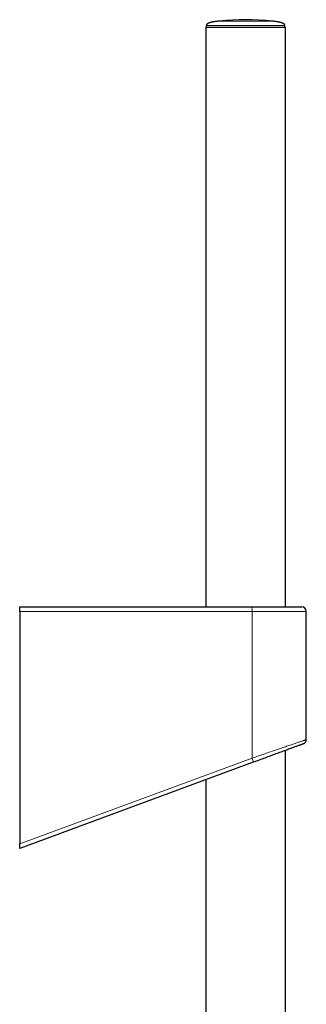
# Model space of a CAD drawing. Units: millimetres. Extents: x 8 to 969, y 12 to 1173.
# Drawn here: x 550 to 614, y 953 to 1173 of the extents above; entities that cross this region are included whole.
import ezdxf

# ---------------------------------------------------------------- set-up
doc = ezdxf.new("R2010")
doc.units = ezdxf.units.MM

msp = doc.modelspace()

# ---------------------------------------------------------------- linework, layer by layer
at = {"color": 7, "linetype": 'Continuous', "lineweight": 30}
for p, q in [((591.51, 1171.04), (591.51, 1041.54)), ((591.51, 1171.04), (609.31, 1171.04)), ((591.62, 1171.43), (591.61, 1171.04)), ((609.21, 1171.04), (609.19, 1171.43)), ((609.31, 1041.54), (609.31, 1171.04)), ((549.89, 1041.54), (601.77, 1041.54)), ((549.89, 1040.54), (549.89, 1041.54)), ((549.89, 1040.54), (549.89, 988.57)), ((601.77, 1041.54), (612.98, 1041.54)), ((613.98, 1011.89), (613.98, 1040.54)), ((609.31, 717.68), (609.31, 1009.47)), ((602.12, 1006.82), (549.89, 987.54)), ((591.51, 1002.9), (591.51, 717.89)), ((549.89, 987.54), (549.89, 988.57))]:
    msp.add_line(p, q, dxfattribs=at)
at = {"color": 252, "linetype": 'Continuous', "lineweight": 0}
for p, q in [((601.88, 1040.54), (549.89, 1040.54)), ((601.88, 1040.54), (601.88, 1007.76)), ((613.98, 1040.54), (601.88, 1040.54)), ((549.89, 988.57), (601.88, 1007.76))]:
    msp.add_line(p, q, dxfattribs=at)
at = {"color": 252, "linetype": 'Continuous', "lineweight": 0, "flags": 128}
msp.add_lwpolyline([(601.88, 1007.76), (602.24, 1007.88), (602.59, 1008), (602.94, 1008.12), (603.29, 1008.24), (603.64, 1008.36), (603.99, 1008.48), (604.33, 1008.59), (604.67, 1008.71), (605.01, 1008.83), (605.34, 1008.94), (605.68, 1009.05), (606, 1009.17), (606.33, 1009.28), (606.65, 1009.39), (606.96, 1009.49), (607.27, 1009.6), (607.58, 1009.7), (607.88, 1009.81), (608.18, 1009.91), (608.47, 1010.01), (608.75, 1010.11), (609.03, 1010.2), (609.3, 1010.29), (609.57, 1010.39), (609.83, 1010.47), (610.09, 1010.56), (610.33, 1010.65), (610.57, 1010.73), (610.81, 1010.81), (611.03, 1010.89), (611.25, 1010.96), (611.46, 1011.03), (611.67, 1011.1), (611.86, 1011.17), (612.05, 1011.23), (612.23, 1011.3), (612.4, 1011.35), (612.57, 1011.41), (612.72, 1011.46), (612.87, 1011.51), (613.01, 1011.56), (613.14, 1011.6), (613.26, 1011.64), (613.37, 1011.68), (613.47, 1011.72), (613.56, 1011.75), (613.65, 1011.78), (613.72, 1011.8), (613.79, 1011.83), (613.84, 1011.85), (613.89, 1011.86), (613.93, 1011.87), (613.96, 1011.88), (613.97, 1011.89), (613.98, 1011.89), (613.98, 1011.89)], dxfattribs=at)
at = {"color": 7, "linetype": 'Continuous', "lineweight": 30, "flags": 128}
msp.add_lwpolyline([(613.33, 1010.96), (613.33, 1010.95), (613.31, 1010.95), (613.29, 1010.94), (613.26, 1010.93), (613.22, 1010.92), (613.17, 1010.9), (613.11, 1010.88), (613.05, 1010.85), (612.97, 1010.82), (612.89, 1010.79), (612.8, 1010.76), (612.7, 1010.72), (612.59, 1010.68), (612.47, 1010.64), (612.34, 1010.59), (612.21, 1010.54), (612.07, 1010.49), (611.92, 1010.43), (611.76, 1010.38), (611.59, 1010.32), (611.42, 1010.25), (611.24, 1010.18), (611.05, 1010.12), (610.86, 1010.04), (610.65, 1009.97), (610.44, 1009.89), (610.23, 1009.81), (610, 1009.73), (609.77, 1009.64), (609.54, 1009.56), (609.3, 1009.47), (609.05, 1009.38), (608.79, 1009.28), (608.53, 1009.19), (608.27, 1009.09), (608, 1008.99), (607.72, 1008.89), (607.44, 1008.78), (607.16, 1008.68), (606.87, 1008.57), (606.57, 1008.46), (606.27, 1008.35), (605.97, 1008.24), (605.66, 1008.13), (605.35, 1008.01), (605.04, 1007.9), (604.73, 1007.78), (604.41, 1007.66), (604.09, 1007.54), (603.76, 1007.42), (603.44, 1007.3), (603.11, 1007.18), (602.78, 1007.06), (602.45, 1006.94), (602.12, 1006.82)], dxfattribs=at)
at = {"color": 7, "linetype": 'Continuous', "lineweight": 30}
for centre, radius, start, end in [((600.41, 1116.08), 56.65, 84.0195, 95.9805), ((612.98, 1040.54), 1, 360, 90), ((612.98, 1011.89), 1, 290.258, 359.9349)]:
    msp.add_arc(centre, radius, start, end, dxfattribs=at)
at = {"color": 252, "linetype": 'Continuous', "lineweight": 0}
for centre, radius, start, end in [((599.49, 1040.79), 2.4, 354.0914, 18.2855), ((599.86, 1006.74), 2.26, 1.8718, 26.5773)]:
    msp.add_arc(centre, radius, start, end, dxfattribs=at)
for points, knots in [([(597.04, 1171.43), (596.52, 1171.43), (595.49, 1171.43), (594.15, 1171.43), (593.05, 1171.43), (592.24, 1171.43), (591.72, 1171.43), (591.65, 1171.43), (591.62, 1171.43)], [0, 0, 0, 0, 0.166722, 0.333445, 0.500168, 0.66689, 0.833612, 1, 1, 1, 1]), ([(594.51, 1172.42), (594.52, 1172.42), (594.53, 1172.42), (594.69, 1172.42), (594.94, 1172.42), (595.28, 1172.42), (595.71, 1172.42), (596.22, 1172.42), (596.8, 1172.42), (597.44, 1172.42), (597.91, 1172.42), (598.15, 1172.42)], [0, 0, 0, 0, 0.110918, 0.222054, 0.333189, 0.444324, 0.555459, 0.666595, 0.77773, 0.888865, 1, 1, 1, 1]), ([(609.19, 1171.43), (609.19, 1171.43), (609.25, 1171.43), (609.05, 1171.43), (608.58, 1171.43), (607.76, 1171.43), (606.66, 1171.43), (605.32, 1171.43), (603.79, 1171.43), (602.13, 1171.43), (600.41, 1171.43), (598.67, 1171.43), (597.59, 1171.43), (597.04, 1171.43)], [0, 0, 0, 0, 0.000201, 0.100181, 0.200161, 0.300141, 0.40012, 0.5001, 0.60008, 0.70006, 0.80004, 0.90002, 1, 1, 1, 1]), ([(598.15, 1172.42), (598.39, 1172.42), (598.87, 1172.42), (599.63, 1172.42), (600.41, 1172.42), (601.18, 1172.42), (601.94, 1172.42), (602.67, 1172.42), (603.37, 1172.42), (604.01, 1172.42), (604.59, 1172.42), (605.1, 1172.42), (605.53, 1172.42), (605.88, 1172.42), (606.13, 1172.42), (606.27, 1172.42), (606.33, 1172.42), (606.31, 1172.42), (606.31, 1172.42)], [0, 0, 0, 0, 0.06666, 0.13332, 0.19998, 0.26664, 0.3333, 0.39996, 0.46662, 0.53328, 0.59994, 0.6666, 0.73326, 0.79992, 0.86658, 0.93324, 0.9999, 1, 1, 1, 1])]:
    msp.add_open_spline(points, degree=3, knots=knots, dxfattribs=at)
at = {"color": 7, "linetype": 'Continuous', "lineweight": 30}
for points, knots in [([(594.51, 1172.42), (594.42, 1172.41), (594.23, 1172.39), (593.98, 1172.36), (593.75, 1172.33), (593.54, 1172.3), (593.36, 1172.27), (593.19, 1172.24), (593.03, 1172.21), (592.87, 1172.18), (592.74, 1172.15), (592.63, 1172.12), (592.53, 1172.1), (592.45, 1172.07), (592.38, 1172.05), (592.31, 1172.03), (592.25, 1172), (592.17, 1171.97), (592.06, 1171.93), (591.94, 1171.86), (591.85, 1171.81), (591.8, 1171.76), (591.76, 1171.72), (591.73, 1171.68), (591.69, 1171.63), (591.66, 1171.58), (591.64, 1171.51), (591.63, 1171.46), (591.63, 1171.43)], [0, 0, 0, 0, 0.090386, 0.170942, 0.242833, 0.307047, 0.364434, 0.415724, 0.470117, 0.517604, 0.559015, 0.595085, 0.626484, 0.653826, 0.677706, 0.698722, 0.719663, 0.745431, 0.783573, 0.826392, 0.871663, 0.881415, 0.896403, 0.916017, 0.933399, 0.952952, 0.974901, 1, 1, 1, 1]), ([(609.19, 1171.43), (609.18, 1171.45), (609.18, 1171.49), (609.17, 1171.55), (609.14, 1171.61), (609.1, 1171.66), (609.07, 1171.7), (609.04, 1171.74), (609, 1171.78), (608.95, 1171.81), (608.91, 1171.84), (608.86, 1171.87), (608.82, 1171.89), (608.77, 1171.91), (608.73, 1171.93), (608.68, 1171.95), (608.62, 1171.97), (608.56, 1171.99), (608.5, 1172.02), (608.43, 1172.04), (608.36, 1172.06), (608.29, 1172.08), (608.21, 1172.1), (608.12, 1172.13), (608.02, 1172.15), (607.9, 1172.18), (607.76, 1172.21), (607.61, 1172.24), (607.44, 1172.27), (607.26, 1172.3), (607.06, 1172.33), (606.83, 1172.36), (606.58, 1172.39), (606.4, 1172.41), (606.31, 1172.42)], [0, 0, 0, 0, 0.015759, 0.029492, 0.051925, 0.068055, 0.077562, 0.09229, 0.108069, 0.125711, 0.145759, 0.168557, 0.194316, 0.223172, 0.253484, 0.281552, 0.307467, 0.331518, 0.354073, 0.37558, 0.396564, 0.417592, 0.439231, 0.462018, 0.486414, 0.522101, 0.562071, 0.606885, 0.65699, 0.71277, 0.774579, 0.842777, 0.917763, 1, 1, 1, 1])]:
    msp.add_open_spline(points, degree=3, knots=knots, dxfattribs=at)

doc.saveas('drawing.dxf')
